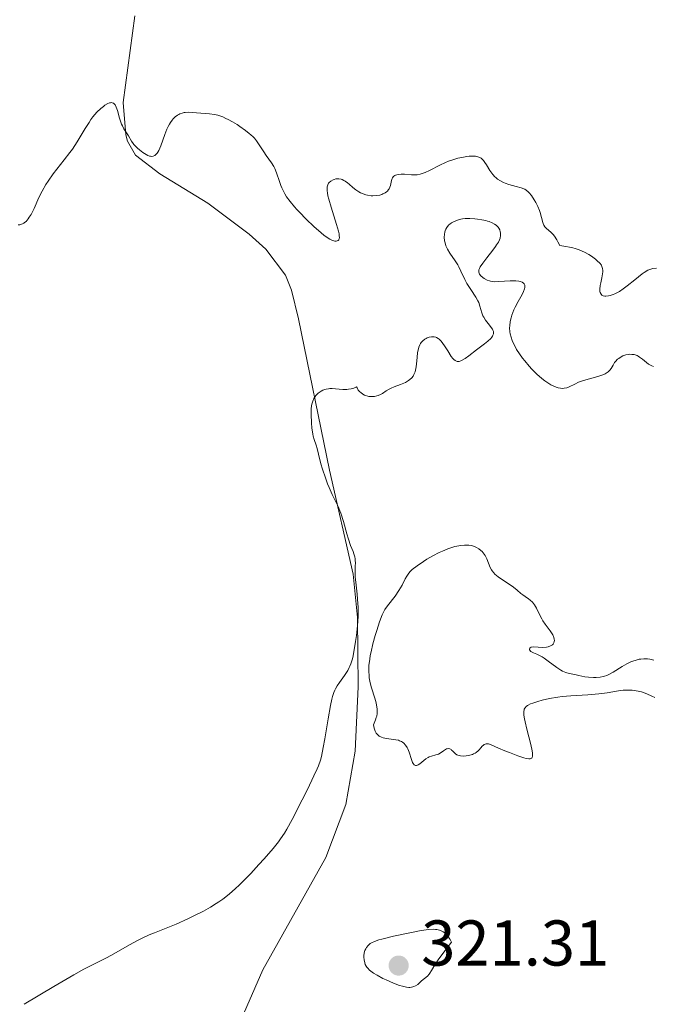
# Model space of a CAD drawing. Units: metres. Extents: x 622222 to 625705, y 4664723 to 4667096.
# Drawn here: x 622354 to 622453, y 4665950 to 4666103 of the extents above; entities that cross this region are included whole.
import ezdxf

# ---------------------------------------------------------------- set-up
doc = ezdxf.new("R2010")
doc.units = ezdxf.units.M
doc.header["$MEASUREMENT"] = 0
for name, color, linetype, lineweight in [('Cota de punto acotado terreno', 7, 'Continuous', 0), ('Curva de nivel intermedia', 30, 'Continuous', 0), ('Línea de cambio de uso (parcela vista)', 92, 'Continuous', 0), ('Punto acotado terreno (símbolo)', 7, 'Continuous', 0)]:
    doc.layers.add(name, color=color, linetype=linetype, lineweight=lineweight)
doc.styles.add('Style-Arial', font='arial.ttf')

# ---------------------------------------------------------------- blocks, each defined once
blk = doc.blocks.new('5PATER')
at = {"layer": 'Punto acotado terreno (símbolo)', "linetype": 'Continuous', "lineweight": 0}
h = blk.add_hatch(color=51, dxfattribs=at)
edge = h.paths.add_edge_path()
edge.add_ellipse((0, 0), major_axis=(-0.11, -0.111), ratio=0.999422, start_angle=0, end_angle=360)

msp = doc.modelspace()

# ---------------------------------------------------------------- linework, layer by layer
at = {"layer": 'Curva de nivel intermedia', "color": 30, "linetype": 'Continuous', "lineweight": 0, "flags": 128}
for points, elevation in [([(622395.56, 4666075.57), (622395.39, 4666075.87), (622395.11, 4666076.48), (622394.97, 4666076.82), (622394.73, 4666077.49), (622394.29, 4666078.83), (622394.02, 4666079.46), (622393.85, 4666079.77), (622393.49, 4666080.37), (622392.69, 4666081.51), (622392.3, 4666082.06), (622391.61, 4666083.17), (622391.19, 4666083.75), (622390.84, 4666084.16), (622390.64, 4666084.37), (622390.3, 4666084.7), (622390.05, 4666084.92), (622389.47, 4666085.38), (622388.61, 4666086), (622388.15, 4666086.3), (622387.46, 4666086.72), (622386.76, 4666087.09), (622386.43, 4666087.25), (622385.94, 4666087.47), (622385.48, 4666087.64), (622385.19, 4666087.73), (622384.64, 4666087.86), (622383.89, 4666087.98), (622382.52, 4666088.06), (622381.19, 4666088.18), (622380.55, 4666088.2), (622380.13, 4666088.17), (622379.93, 4666088.14), (622379.64, 4666088.08), (622379.3, 4666087.96), (622379.14, 4666087.88), (622378.91, 4666087.75), (622378.57, 4666087.49), (622378.25, 4666087.18), (622378.1, 4666087), (622377.81, 4666086.6), (622377.67, 4666086.38), (622377.47, 4666086.01), (622377.29, 4666085.6), (622376.94, 4666084.73), (622376.32, 4666082.98), (622376.02, 4666082.28), (622375.86, 4666082), (622375.75, 4666081.85), (622375.53, 4666081.6), (622375.41, 4666081.52), (622375.17, 4666081.4), (622374.91, 4666081.36), (622374.72, 4666081.38), (622374.59, 4666081.41), (622374.32, 4666081.51), (622374.08, 4666081.63), (622373.56, 4666081.96), (622373.04, 4666082.36), (622372.72, 4666082.64), (622372.17, 4666083.2), (622372.02, 4666083.38), (622371.78, 4666083.71), (622371.31, 4666084.57), (622370.62, 4666085.63), (622370.37, 4666086.1), (622370.25, 4666086.36), (622370.15, 4666086.65), (622369.95, 4666087.27), (622369.61, 4666088.5), (622369.42, 4666089.01), (622369.25, 4666089.35), (622369.15, 4666089.48), (622368.98, 4666089.62), (622368.79, 4666089.69), (622368.68, 4666089.7), (622368.51, 4666089.69), (622368.38, 4666089.65), (622368.1, 4666089.54), (622367.66, 4666089.28), (622367.42, 4666089.1), (622367.03, 4666088.79), (622366.42, 4666088.2), (622365.81, 4666087.48), (622365.5, 4666087.08), (622365.2, 4666086.64), (622364.61, 4666085.7), (622363.35, 4666083.61), (622362.62, 4666082.5), (622362.22, 4666081.95), (622361.36, 4666080.84), (622359.62, 4666078.63), (622358.84, 4666077.54), (622358.5, 4666077), (622357.92, 4666075.95), (622357.43, 4666074.96), (622356.67, 4666073.28), (622356.21, 4666072.37), (622355.94, 4666071.91), (622355.77, 4666071.67), (622355.43, 4666071.28)], 310), ([(622426.36, 4666080.74), (622426.23, 4666080.87), (622426.03, 4666081.06), (622425.79, 4666081.2), (622425.65, 4666081.26), (622425.34, 4666081.36), (622425.16, 4666081.39), (622424.86, 4666081.41), (622424.64, 4666081.41), (622424.15, 4666081.39), (622423.79, 4666081.34), (622423.02, 4666081.21), (622422.4, 4666081.06), (622421.45, 4666080.77), (622420.97, 4666080.6), (622420.5, 4666080.41), (622419.6, 4666080), (622417.99, 4666079.19), (622417.33, 4666078.88), (622417.04, 4666078.76), (622416.54, 4666078.6), (622416.09, 4666078.52), (622415.8, 4666078.5), (622415.19, 4666078.51), (622414.13, 4666078.58), (622413.6, 4666078.59), (622413.12, 4666078.56), (622412.92, 4666078.52), (622412.74, 4666078.45), (622412.63, 4666078.4), (622412.46, 4666078.28), (622412.39, 4666078.2), (622412.27, 4666078.03), (622412.17, 4666077.84), (622412.04, 4666077.38), (622411.94, 4666076.87), (622411.86, 4666076.6), (622411.75, 4666076.33), (622411.67, 4666076.21), (622411.48, 4666075.96), (622411.35, 4666075.85), (622411.12, 4666075.69), (622410.79, 4666075.53), (622410.6, 4666075.46), (622410.29, 4666075.37), (622409.78, 4666075.28), (622409.24, 4666075.25), (622408.96, 4666075.26), (622408.39, 4666075.33), (622408.11, 4666075.39), (622407.7, 4666075.53), (622407.31, 4666075.71), (622407.06, 4666075.86), (622406.58, 4666076.19), (622406.13, 4666076.55), (622405.56, 4666077.03), (622405.3, 4666077.25), (622404.91, 4666077.53), (622404.73, 4666077.64), (622404.46, 4666077.77), (622404.29, 4666077.83), (622403.96, 4666077.9), (622403.8, 4666077.9), (622403.49, 4666077.87), (622403.21, 4666077.79), (622403.04, 4666077.72), (622402.72, 4666077.54), (622402.45, 4666077.33), (622402.34, 4666077.2), (622402.21, 4666076.96), (622402.13, 4666076.65), (622402.11, 4666076.46), (622402.13, 4666076), (622402.16, 4666075.73), (622402.25, 4666075.26), (622402.38, 4666074.72), (622402.74, 4666073.46), (622403.58, 4666070.81), (622403.88, 4666069.74), (622403.97, 4666069.33), (622404, 4666069.1), (622404.02, 4666068.75), (622404.01, 4666068.61), (622403.95, 4666068.42), (622403.84, 4666068.31), (622403.55, 4666068.23), (622403.32, 4666068.23), (622403.19, 4666068.25), (622402.96, 4666068.31), (622402.53, 4666068.51), (622401.96, 4666068.88), (622401.61, 4666069.15), (622400.77, 4666069.85), (622400.14, 4666070.41), (622398.82, 4666071.67), (622397.87, 4666072.64), (622397.44, 4666073.1), (622397.05, 4666073.54), (622396.38, 4666074.35), (622395.85, 4666075.1), (622395.56, 4666075.57)], 310), ([(622453.21, 4666064.03), (622452.64, 4666063.97), (622452.35, 4666063.89), (622451.88, 4666063.7), (622451.32, 4666063.37), (622451, 4666063.14), (622449.83, 4666062.21), (622448.64, 4666061.27), (622448.04, 4666060.82), (622447.45, 4666060.42), (622447.16, 4666060.25), (622446.75, 4666060.04), (622446.49, 4666059.92), (622446, 4666059.76), (622445.77, 4666059.71), (622445.37, 4666059.67), (622445.21, 4666059.68), (622444.92, 4666059.75), (622444.75, 4666059.85), (622444.61, 4666059.98), (622444.47, 4666060.26), (622444.44, 4666060.42), (622444.41, 4666060.78), (622444.47, 4666061.36), (622444.55, 4666061.77), (622444.72, 4666062.51), (622444.84, 4666063.15), (622444.87, 4666063.46), (622444.87, 4666063.65), (622444.84, 4666063.97), (622444.75, 4666064.29), (622444.66, 4666064.47), (622444.42, 4666064.79), (622444.01, 4666065.18), (622443.74, 4666065.41), (622443.11, 4666065.88), (622442.71, 4666066.13), (622442.03, 4666066.5), (622441.21, 4666066.86), (622440.75, 4666067.02), (622440.07, 4666067.21), (622439.71, 4666067.3), (622439.14, 4666067.41), (622438.2, 4666067.53), (622437.93, 4666068.1), (622437.75, 4666068.43), (622437.37, 4666068.99), (622437.18, 4666069.22), (622436.81, 4666069.61), (622436.15, 4666070.2), (622435.9, 4666070.46), (622435.76, 4666070.67), (622435.68, 4666070.81), (622435.56, 4666071.1), (622435.18, 4666072.67), (622435.08, 4666072.97), (622434.81, 4666073.6), (622434.48, 4666074.22), (622434.25, 4666074.61), (622433.8, 4666075.3), (622433.48, 4666075.69), (622433.33, 4666075.86), (622433.01, 4666076.12), (622432.78, 4666076.26), (622432.62, 4666076.34), (622432.24, 4666076.48), (622431.47, 4666076.7), (622430.3, 4666077.01), (622429.74, 4666077.2), (622429.47, 4666077.31), (622428.99, 4666077.55), (622428.56, 4666077.84), (622428.29, 4666078.06), (622428.13, 4666078.21), (622427.82, 4666078.54), (622427.66, 4666078.74), (622427.37, 4666079.17), (622426.84, 4666080.03), (622426.59, 4666080.43), (622426.36, 4666080.74)], 310), ([(622355.43, 4666071.28), (622355.21, 4666071.09), (622355.09, 4666071), (622354.88, 4666070.9), (622354.47, 4666070.77), (622354.2, 4666070.72)], 310), ([(622440.53, 4666046.06), (622439.69, 4666045.6), (622439.29, 4666045.46), (622438.9, 4666045.39), (622438.68, 4666045.38), (622438.34, 4666045.41), (622437.97, 4666045.48), (622437.78, 4666045.53), (622437.37, 4666045.68), (622437.16, 4666045.78), (622436.83, 4666045.94), (622436.22, 4666046.32), (622435.9, 4666046.54), (622435.41, 4666046.93), (622434.64, 4666047.6), (622433.87, 4666048.38), (622433.47, 4666048.81), (622432.78, 4666049.63), (622432.44, 4666050.07), (622431.96, 4666050.74), (622431.52, 4666051.43), (622431.32, 4666051.78), (622430.97, 4666052.47), (622430.83, 4666052.81), (622430.65, 4666053.32), (622430.52, 4666053.82), (622430.47, 4666054.15), (622430.43, 4666054.79), (622430.44, 4666055.1), (622430.51, 4666055.73), (622430.65, 4666056.34), (622430.77, 4666056.74), (622431.1, 4666057.54), (622431.31, 4666057.99), (622431.78, 4666058.87), (622432.36, 4666059.94), (622432.59, 4666060.41), (622432.74, 4666060.83), (622432.79, 4666061.01), (622432.8, 4666061.25), (622432.78, 4666061.39), (622432.68, 4666061.62), (622432.6, 4666061.71), (622432.38, 4666061.86), (622432.1, 4666061.97), (622431.88, 4666062.01), (622431.4, 4666062.06), (622431.11, 4666062.07), (622430.5, 4666062.06), (622428.74, 4666061.94), (622428.12, 4666061.93), (622427.85, 4666061.95), (622427.48, 4666062.01), (622427.3, 4666062.05), (622426.95, 4666062.18), (622426.49, 4666062.43), (622426.27, 4666062.58), (622425.99, 4666062.83), (622425.77, 4666063.1), (622425.7, 4666063.23), (622425.65, 4666063.42), (622425.65, 4666063.66), (622425.67, 4666063.76), (622425.75, 4666063.98), (622425.87, 4666064.22), (622426.26, 4666064.81), (622426.9, 4666065.64), (622427.85, 4666066.84), (622428.25, 4666067.39), (622428.42, 4666067.63), (622428.68, 4666068.07), (622428.86, 4666068.44), (622428.94, 4666068.66), (622429.02, 4666069.08), (622429.01, 4666069.48), (622428.98, 4666069.68), (622428.89, 4666069.97), (622428.74, 4666070.24), (622428.65, 4666070.37), (622428.44, 4666070.6), (622428.32, 4666070.7), (622428.11, 4666070.86), (622427.74, 4666071.07), (622427.28, 4666071.25), (622427.01, 4666071.33), (622426.73, 4666071.41), (622426.11, 4666071.54), (622425.46, 4666071.64), (622425.03, 4666071.69), (622424.24, 4666071.74), (622423.52, 4666071.74), (622423.11, 4666071.69), (622422.85, 4666071.63), (622422.32, 4666071.46), (622421.73, 4666071.21), (622421.44, 4666071.04), (622421.15, 4666070.84), (622421.02, 4666070.72), (622420.78, 4666070.47), (622420.67, 4666070.33), (622420.54, 4666070.09)], 315), ([(622420.54, 4666070.09), (622420.43, 4666069.83), (622420.38, 4666069.64), (622420.31, 4666069.25), (622420.29, 4666068.83), (622420.35, 4666068.24), (622420.41, 4666067.94), (622420.55, 4666067.5), (622420.64, 4666067.28), (622420.79, 4666066.96), (622421.15, 4666066.35), (622421.99, 4666065.15), (622422.39, 4666064.54), (622422.56, 4666064.22), (622422.88, 4666063.58), (622423.46, 4666062.28), (622423.8, 4666061.64), (622423.99, 4666061.33), (622424.39, 4666060.72), (622425.2, 4666059.54), (622425.52, 4666058.98), (622425.64, 4666058.7), (622425.83, 4666058.15), (622426.12, 4666057.11), (622426.3, 4666056.63), (622426.42, 4666056.4), (622426.7, 4666055.97), (622427.32, 4666055.19), (622427.59, 4666054.84), (622427.78, 4666054.54), (622427.85, 4666054.4), (622427.91, 4666054.18), (622427.92, 4666053.96), (622427.91, 4666053.85), (622427.84, 4666053.62), (622427.78, 4666053.5), (622427.65, 4666053.32), (622427.49, 4666053.13), (622427.06, 4666052.72), (622426.53, 4666052.28), (622425.3, 4666051.35), (622424.1, 4666050.43), (622423.55, 4666050.04), (622423.07, 4666049.75), (622422.85, 4666049.64), (622422.58, 4666049.57), (622422.46, 4666049.55), (622422.29, 4666049.56), (622422.18, 4666049.59), (622421.97, 4666049.68), (622421.77, 4666049.85), (622421.64, 4666049.99), (622421.36, 4666050.35), (622420.84, 4666051.18), (622420.34, 4666051.99), (622420.08, 4666052.36), (622419.82, 4666052.69), (622419.68, 4666052.84), (622419.49, 4666053.02), (622419.35, 4666053.11), (622419.09, 4666053.26), (622418.96, 4666053.31), (622418.71, 4666053.37), (622418.45, 4666053.39), (622418.29, 4666053.38), (622417.96, 4666053.31), (622417.65, 4666053.2), (622417.5, 4666053.13), (622417.28, 4666053), (622416.99, 4666052.77), (622416.73, 4666052.48), (622416.62, 4666052.32), (622416.52, 4666052.15), (622416.35, 4666051.76), (622416.23, 4666051.31), (622416.16, 4666050.96), (622416.07, 4666050.16), (622416, 4666049.21), (622415.94, 4666048.7), (622415.84, 4666048.21), (622415.77, 4666047.97), (622415.58, 4666047.51), (622415.46, 4666047.29), (622415.24, 4666047), (622414.96, 4666046.74), (622414.75, 4666046.59), (622414.29, 4666046.31), (622413.52, 4666045.98), (622412.51, 4666045.6), (622412.06, 4666045.42), (622411.77, 4666045.27), (622411.28, 4666044.98), (622410.7, 4666044.6), (622410.39, 4666044.43), (622410.05, 4666044.29), (622409.85, 4666044.23), (622409.47, 4666044.14), (622409.26, 4666044.12), (622408.93, 4666044.11), (622408.6, 4666044.14), (622408.42, 4666044.17)], 315), ([(622452.72, 4666048.8), (622452.46, 4666048.88), (622452.29, 4666048.96), (622451.97, 4666049.15), (622451.66, 4666049.38), (622451.04, 4666049.9), (622450.58, 4666050.24), (622450.35, 4666050.38), (622450.19, 4666050.46), (622449.88, 4666050.57), (622449.72, 4666050.61), (622449.4, 4666050.66), (622449.08, 4666050.67), (622448.87, 4666050.66), (622448.45, 4666050.58), (622448, 4666050.42), (622447.71, 4666050.27), (622447.35, 4666050.03), (622447.18, 4666049.9), (622446.86, 4666049.56), (622446.72, 4666049.38), (622446.49, 4666048.99), (622446.18, 4666048.46), (622445.97, 4666048.2), (622445.71, 4666047.95), (622445.55, 4666047.82), (622445.26, 4666047.65), (622444.91, 4666047.49), (622444.09, 4666047.21), (622442.25, 4666046.7), (622441.43, 4666046.45), (622441.09, 4666046.32), (622440.53, 4666046.06)], 315), ([(622408.42, 4666044.17), (622408.08, 4666044.27), (622407.91, 4666044.34), (622407.66, 4666044.48), (622407.34, 4666044.72), (622407.18, 4666044.87), (622406.96, 4666045.13), (622406.76, 4666045.45), (622406.66, 4666045.62), (622406.28, 4666045.43), (622406.01, 4666045.34), (622405.83, 4666045.3), (622405.45, 4666045.24), (622405.16, 4666045.22), (622404.57, 4666045.22), (622403.43, 4666045.31), (622402.92, 4666045.34), (622402.57, 4666045.34), (622402.36, 4666045.32), (622401.97, 4666045.26), (622401.79, 4666045.21), (622401.48, 4666045.1), (622401.2, 4666044.97), (622401.04, 4666044.87), (622400.76, 4666044.65), (622400.61, 4666044.53), (622400.37, 4666044.27), (622400.17, 4666043.99), (622400.06, 4666043.8), (622399.89, 4666043.38), (622399.77, 4666042.91), (622399.72, 4666042.65), (622399.67, 4666042.2), (622399.65, 4666041.38), (622399.71, 4666039.99), (622399.77, 4666039.26), (622399.92, 4666038.26), (622399.98, 4666037.98), (622400.11, 4666037.47), (622400.42, 4666036.55), (622400.58, 4666036.06), (622400.8, 4666035.16), (622401.15, 4666033.69), (622401.39, 4666032.85), (622401.85, 4666031.49), (622402.2, 4666030.58), (622402.44, 4666029.99), (622402.91, 4666028.93), (622403.82, 4666027.06), (622404.09, 4666026.4), (622404.23, 4666026.03), (622404.64, 4666024.72), (622405.17, 4666022.84), (622405.42, 4666022), (622405.77, 4666021.01), (622406.15, 4666020.09), (622406.29, 4666019.74), (622406.43, 4666019.26), (622406.48, 4666018.95), (622406.5, 4666018.74), (622406.51, 4666018.27), (622406.49, 4666017.85), (622406.46, 4666017.18), (622406.45, 4666016.79), (622406.48, 4666016.1), (622406.51, 4666015.72), (622406.61, 4666014.84), (622406.78, 4666013.47), (622406.86, 4666012.69), (622406.93, 4666011.42), (622406.94, 4666010.74), (622406.92, 4666010.02), (622406.82, 4666008.54), (622406.66, 4666007.08), (622406.54, 4666006.15), (622406.27, 4666004.54), (622406.09, 4666003.63), (622406, 4666003.26), (622405.81, 4666002.64), (622405.67, 4666002.29), (622405.56, 4666002.07), (622405.32, 4666001.64), (622404.8, 4666000.85), (622404.03, 4665999.75), (622403.69, 4665999.24), (622403.44, 4665998.81), (622403.32, 4665998.59), (622403.17, 4665998.24), (622402.96, 4665997.59), (622402.86, 4665997.2), (622402.64, 4665996.19), (622402.27, 4665994.13), (622401.76, 4665991.04), (622401.52, 4665989.68), (622401.24, 4665988.3), (622401.08, 4665987.71), (622400.78, 4665986.85), (622400.58, 4665986.39), (622400.09, 4665985.3), (622399.06, 4665983.16), (622398.25, 4665981.55)], 315), ([(622416.26, 4665987), (622416.15, 4665986.94), (622415.98, 4665986.89), (622415.83, 4665986.89), (622415.62, 4665986.99), (622415.46, 4665987.2), (622415.37, 4665987.38), (622415.2, 4665987.83), (622414.85, 4665988.94), (622414.65, 4665989.46), (622414.54, 4665989.69), (622414.3, 4665990.07), (622414.02, 4665990.37), (622413.82, 4665990.52), (622413.67, 4665990.61), (622413.37, 4665990.74), (622413.18, 4665990.8), (622412.79, 4665990.89), (622411.34, 4665991.09), (622410.84, 4665991.2), (622410.58, 4665991.28), (622410.22, 4665991.47), (622409.99, 4665991.64), (622409.89, 4665991.74), (622409.75, 4665991.93), (622409.58, 4665992.22), (622409.51, 4665992.4), (622409.42, 4665992.69), (622409.34, 4665993.21), (622409.65, 4665993.98), (622409.75, 4665994.33), (622409.81, 4665994.55), (622409.87, 4665994.98), (622409.89, 4665995.4), (622409.88, 4665995.68), (622409.79, 4665996.26), (622409.71, 4665996.61), (622409.5, 4665997.34), (622409.01, 4665998.92), (622408.8, 4665999.74), (622408.67, 4666000.49), (622408.63, 4666000.86), (622408.59, 4666001.45), (622408.61, 4666002.38), (622408.73, 4666003.41), (622408.82, 4666003.96), (622408.94, 4666004.55), (622409.24, 4666005.79), (622409.58, 4666007.04), (622409.82, 4666007.83), (622410.27, 4666009.2), (622410.67, 4666010.27), (622410.92, 4666010.78), (622411.08, 4666011.07), (622411.47, 4666011.64), (622412.67, 4666013.17), (622413.26, 4666014.02), (622413.74, 4666014.84), (622414.24, 4666015.84), (622414.47, 4666016.27), (622414.79, 4666016.74), (622414.98, 4666016.96), (622415.33, 4666017.3), (622416.09, 4666017.88), (622417.05, 4666018.53), (622417.61, 4666018.88), (622418.53, 4666019.42), (622419.5, 4666019.93), (622420, 4666020.16), (622420.87, 4666020.52), (622421.3, 4666020.67), (622421.94, 4666020.85), (622422.55, 4666020.98), (622422.85, 4666021.03), (622423.42, 4666021.08), (622423.69, 4666021.09), (622424.08, 4666021.07), (622424.45, 4666021.01), (622424.68, 4666020.96), (622425.1, 4666020.81), (622425.3, 4666020.72), (622425.66, 4666020.51), (622425.98, 4666020.26), (622426.17, 4666020.08), (622426.5, 4666019.69), (622426.65, 4666019.45), (622426.9, 4666018.96), (622427.43, 4666017.59), (622427.61, 4666017.23), (622427.71, 4666017.07), (622427.96, 4666016.77), (622428.16, 4666016.57), (622428.66, 4666016.16), (622431.02, 4666014.53), (622431.59, 4666014.08), (622432.19, 4666013.57), (622432.5, 4666013.34), (622432.85, 4666013.1), (622433.36, 4666012.76), (622433.62, 4666012.56), (622433.98, 4666012.22)], 315), ([(622433.98, 4666012.22), (622434.15, 4666012.02), (622434.3, 4666011.8), (622434.58, 4666011.31), (622435.11, 4666010.2), (622435.41, 4666009.62), (622435.58, 4666009.35), (622435.96, 4666008.81), (622436.71, 4666007.8), (622437.01, 4666007.34), (622437.12, 4666007.14), (622437.28, 4666006.76), (622437.35, 4666006.5), (622437.37, 4666006.26), (622437.36, 4666006.15), (622437.31, 4666005.94), (622437.19, 4666005.72), (622437.07, 4666005.61), (622436.99, 4666005.54), (622436.78, 4666005.43), (622436.41, 4666005.31), (622436.13, 4666005.26), (622435.53, 4666005.22), (622434.84, 4666005.25), (622434.06, 4666005.28), (622433.77, 4666005.24), (622433.61, 4666005.16), (622433.54, 4666005.07), (622433.51, 4666004.97), (622433.53, 4666004.81), (622433.73, 4666004.58), (622433.84, 4666004.51), (622434.12, 4666004.38), (622434.63, 4666004.17), (622434.94, 4666004.03), (622435.47, 4666003.73), (622435.77, 4666003.53), (622436.4, 4666003.07), (622437.73, 4666002.09), (622438.35, 4666001.68), (622438.64, 4666001.53), (622439.16, 4666001.31), (622439.65, 4666001.17), (622440.53, 4666001.01), (622441.18, 4666000.86), (622442.11, 4666000.66), (622442.64, 4666000.58), (622443.42, 4666000.52), (622443.83, 4666000.53), (622444.48, 4666000.6), (622444.93, 4666000.7), (622445.15, 4666000.76), (622445.49, 4666000.88), (622445.83, 4666001.03), (622446.51, 4666001.39), (622447.88, 4666002.24), (622448.59, 4666002.64), (622449.23, 4666002.95), (622449.56, 4666003.08), (622450.04, 4666003.25), (622450.52, 4666003.37), (622450.76, 4666003.41), (622451.24, 4666003.46), (622451.47, 4666003.46), (622451.81, 4666003.44), (622452.15, 4666003.39), (622452.36, 4666003.35), (622452.79, 4666003.22)], 315), ([(622452.94, 4665997.44), (622452.51, 4665997.67), (622451.7, 4665998.03), (622450.87, 4665998.31), (622450.36, 4665998.43), (622450.03, 4665998.49), (622449.41, 4665998.57), (622448.81, 4665998.6), (622448.51, 4665998.6), (622448.06, 4665998.58), (622447.34, 4665998.48), (622445.56, 4665998.15), (622444.73, 4665998.04), (622444.25, 4665997.99), (622442.55, 4665997.88), (622439.91, 4665997.72), (622438.56, 4665997.59), (622437.9, 4665997.5), (622436.63, 4665997.29), (622435.48, 4665997.03), (622434.8, 4665996.84), (622434.02, 4665996.58), (622433.69, 4665996.45), (622433.33, 4665996.27), (622433.18, 4665996.18), (622432.99, 4665996.03), (622432.84, 4665995.86), (622432.78, 4665995.77), (622432.71, 4665995.62), (622432.67, 4665995.51), (622432.63, 4665995.27), (622432.62, 4665994.95), (622432.64, 4665994.71), (622432.72, 4665994.15), (622432.82, 4665993.65), (622433.1, 4665992.51), (622433.71, 4665990.14), (622433.92, 4665989.18), (622433.96, 4665988.82), (622433.98, 4665988.62), (622433.96, 4665988.31), (622433.94, 4665988.2), (622433.85, 4665988.04), (622433.73, 4665987.96), (622433.63, 4665987.93), (622433.41, 4665987.93), (622432.99, 4665988), (622432.65, 4665988.1), (622431.72, 4665988.4), (622430.41, 4665988.89), (622429.7, 4665989.17), (622428.68, 4665989.6), (622427.59, 4665990.1), (622427.16, 4665990.24), (622426.91, 4665990.27), (622426.79, 4665990.26), (622426.63, 4665990.22), (622426.47, 4665990.14), (622426.37, 4665990.06), (622426.18, 4665989.87), (622425.98, 4665989.64), (622425.7, 4665989.32), (622425.53, 4665989.15), (622425.26, 4665988.92), (622425.1, 4665988.82), (622424.85, 4665988.69), (622424.67, 4665988.61), (622424.28, 4665988.49), (622424.08, 4665988.44), (622423.67, 4665988.38), (622423.28, 4665988.36), (622422.79, 4665988.4), (622422.58, 4665988.44), (622422.38, 4665988.51), (622422.26, 4665988.56), (622422.05, 4665988.69), (622421.81, 4665988.9), (622421.56, 4665989.18), (622421.44, 4665989.3), (622421.35, 4665989.37), (622421.15, 4665989.47), (622420.94, 4665989.51), (622420.74, 4665989.49), (622420.64, 4665989.46), (622420.5, 4665989.4), (622420.16, 4665989.18), (622419.68, 4665988.82), (622419.41, 4665988.67), (622419.26, 4665988.62), (622418.96, 4665988.53), (622418.3, 4665988.37), (622417.96, 4665988.23), (622417.79, 4665988.14), (622417.45, 4665987.91), (622416.8, 4665987.39), (622416.5, 4665987.16), (622416.26, 4665987)], 315), ([(622398.25, 4665981.55), (622396.7, 4665978.54), (622395.88, 4665977.04), (622395.5, 4665976.41), (622394.9, 4665975.52), (622394.56, 4665975.06), (622393.75, 4665974.04), (622392.34, 4665972.41), (622391.53, 4665971.52), (622390.28, 4665970.17), (622389.04, 4665968.9), (622388.46, 4665968.33), (622387.92, 4665967.81), (622386.91, 4665966.93), (622385.97, 4665966.19), (622385.35, 4665965.76), (622384.92, 4665965.48), (622384.04, 4665964.94), (622382.94, 4665964.33), (622381.36, 4665963.52), (622380.54, 4665963.12), (622378.69, 4665962.3), (622376.9, 4665961.58), (622375.34, 4665960.96), (622374.55, 4665960.62), (622373.34, 4665960.07), (622372.72, 4665959.75), (622371.47, 4665959.08), (622369.07, 4665957.71), (622368, 4665957.12), (622366.58, 4665956.4), (622365.21, 4665955.73), (622364.38, 4665955.29), (622362.83, 4665954.43), (622359.73, 4665952.61), (622355.15, 4665949.86)], 315), ([(622418.55, 4665961.49), (622417.87, 4665961.45), (622417.47, 4665961.4), (622416.47, 4665961.24), (622415.23, 4665961.01), (622412.43, 4665960.42), (622410.63, 4665959.98), (622410.17, 4665959.85), (622409.47, 4665959.62), (622409.01, 4665959.41), (622408.8, 4665959.28), (622408.68, 4665959.19), (622408.49, 4665959), (622408.24, 4665958.67), (622408.13, 4665958.49), (622407.99, 4665958.19), (622407.89, 4665957.87), (622407.86, 4665957.7), (622407.83, 4665957.52), (622407.82, 4665957.15), (622407.86, 4665956.77), (622407.97, 4665956.28), (622408.05, 4665956.06), (622408.19, 4665955.78), (622408.27, 4665955.64), (622408.42, 4665955.45), (622408.7, 4665955.16), (622408.89, 4665955.02), (622409.33, 4665954.7), (622409.9, 4665954.36), (622410.79, 4665953.88), (622411.28, 4665953.64), (622412.4, 4665953.15), (622413.35, 4665952.8), (622413.79, 4665952.66), (622414.42, 4665952.53), (622414.8, 4665952.49), (622414.97, 4665952.49), (622415.22, 4665952.51), (622415.44, 4665952.56), (622415.58, 4665952.6), (622415.84, 4665952.72), (622416.18, 4665952.94), (622416.78, 4665953.48), (622417.69, 4665954.25), (622417.95, 4665954.54), (622418.06, 4665954.7), (622418.29, 4665955.08), (622418.84, 4665955.99), (622419.35, 4665956.74), (622420.55, 4665958.38), (622421.4, 4665959.49), (622421.19, 4665959.89), (622421.06, 4665960.12), (622420.79, 4665960.51), (622420.65, 4665960.67), (622420.38, 4665960.93), (622420.11, 4665961.12), (622419.92, 4665961.22), (622419.54, 4665961.36), (622419.14, 4665961.45), (622418.92, 4665961.48), (622418.55, 4665961.49)], 320)]:
    msp.add_lwpolyline(points, dxfattribs=dict(at, elevation=elevation))
at = {"layer": 'Línea de cambio de uso (parcela vista)', "color": 92, "linetype": 'Continuous', "lineweight": 0}
msp.add_polyline3d([(622387.2, 4665943.85, 317.68), (622392.16, 4665955.22, 316.75), (622401.95, 4665972.61, 315.73), (622405.05, 4665980.87, 315.45), (622406.46, 4665989.11, 315.29), (622406.92, 4665999.09, 315.17), (622406.85, 4666009.83, 314.71), (622406.18, 4666016.57, 314.86), (622402.47, 4666032.71, 315.43), (622397.69, 4666056.18, 314.46), (622396.59, 4666060.6, 313.92), (622395.66, 4666062.92, 313.7), (622392.6, 4666066.97, 312.62), (622390.06, 4666069.32, 312.22), (622383.6, 4666074.12, 311.6), (622376.16, 4666078.66, 310.42), (622372.42, 4666081.54, 310.03), (622371.15, 4666083.71, 309.91), (622370.9, 4666084.71, 310.11), (622370.51, 4666089.7, 309.42), (622372.3, 4666103.15, 309.89)], dxfattribs=at)

# ---------------------------------------------------------------- block references
at = {"layer": 'Punto acotado terreno (símbolo)', "color": 7, "linetype": 'Continuous', "lineweight": 0, "xscale": 10, "yscale": 10, "zscale": 10}
msp.add_blockref('5PATER', (622413.22, 4665955.87, 321.31), dxfattribs=at)

# ---------------------------------------------------------------- texts
at = {"layer": 'Cota de punto acotado terreno', "color": 7, "linetype": 'Continuous', "lineweight": 0, "style": 'Style-Arial'}
msp.add_text('321.31', height=7, dxfattribs=at).set_placement((622416.72, 4665955.87, 321.31))

doc.saveas('drawing.dxf')
